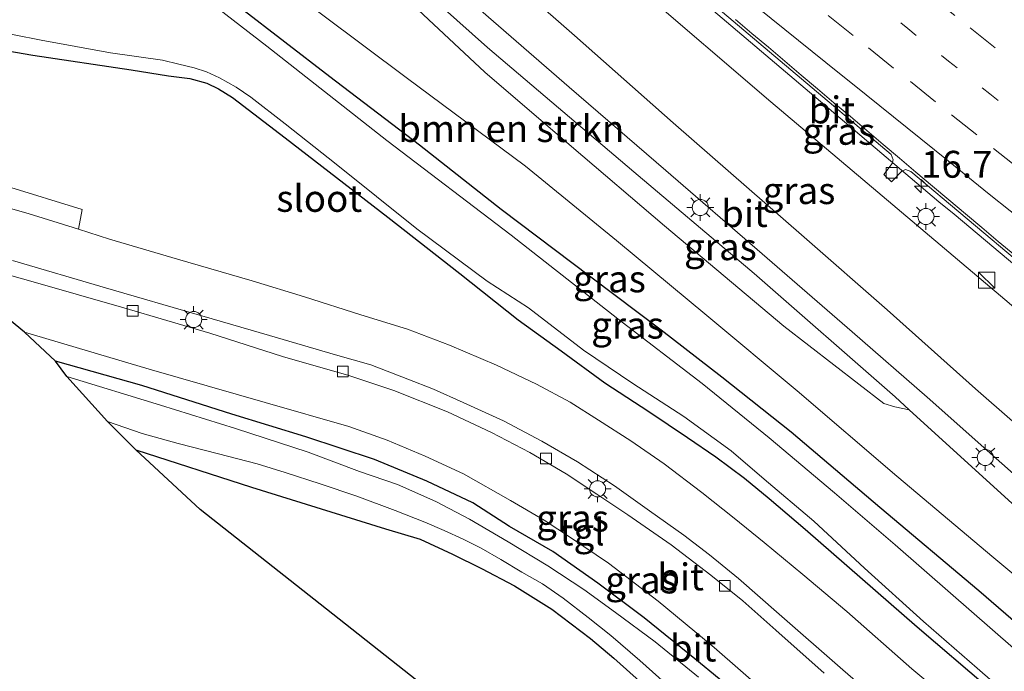
# Model space of a CAD drawing. Units: metres. Extents: x 119997 to 130006, y 481249 to 487503.
# Drawn here: x 121866 to 121958, y 482559 to 482619 of the extents above; entities that cross this region are included whole.
import ezdxf
from ezdxf.enums import TextEntityAlignment as Align

# ---------------------------------------------------------------- set-up
doc = ezdxf.new("R2010")
doc.units = ezdxf.units.M
doc.linetypes.add('VW-1-3_STREEP', pattern=[4, 1, -3])
doc.linetypes.add('VW-3-9_STREEP', pattern=[12, 3, -9])
doc.layers.get('0').update_dxf_attribs({"lineweight": 25})
for name, color, linetype, lineweight in [('B-ME-AM-KILOMETR-S-B1', 7, 'Continuous', 18), ('B-ME-BV-GELEIDECONSTRUCTIE-GELEIDERAIL-L-B1', 213, 'BV-GELEIDERAIL', 18), ('B-ME-GR-BOMENSTRUIKEN-GV-B6', 93, 'Continuous', 18), ('B-ME-GW-KRUINLIJN-L-B1', 93, 'Continuous', 18), ('B-ME-GW-TEENLIJN-L-B1', 93, 'Continuous', 18), ('B-ME-IE-GRASLAND-GV-B6', 93, 'Continuous', 18), ('B-ME-IE-GRONDWERKLIJN-GROND_INGERICHT-GV-B6', 253, 'Continuous', 18), ('B-ME-IE-INRICHTINGSELEMENT-S-B1', 253, 'Continuous', 18), ('B-ME-IE-MEUBILAIR_WEGMEUBILAIR-LICHTMAST-S-B1', 8, 'Continuous', 18), ('B-ME-OG-WATER-GV-B6', 153, 'Continuous', 18), ('B-ME-VH-VERH_SOORT-BITUMEN-GV-B6', 8, 'IE-TERREINAFSCHEIDING-NATUURLIJK-HOUTWAL', 18), ('B-ME-VH-VERH_SOORT-TEGELS-GV-B6', 8, 'Continuous', 18), ('B-ME-VV-KOLK-S-B1', 8, 'Continuous', 18), ('B-ME-VW-MARKERING-13STREEP-045-L-B1', 255, 'VW-1-3_STREEP', 18), ('B-ME-VW-MARKERING-39STREEP-015-L-B1', 255, 'VW-3-9_STREEP', 18), ('B-ME-VW-MARKERING-STREEP-015-L-B1', 7, 'Continuous', 18)]:
    doc.layers.add(name, color=color, linetype=linetype, lineweight=lineweight)
doc.layers.add('B-ME-GW-INSTEEKWATERGANG-L-B1', color=10, linetype='Continuous')
doc.layers.add('B-ME-KG-KADASTRAAL-OPNAMEDTMGRENS-L-B1', color=10, linetype='Continuous')
doc.styles.add('NLCS-ISO', font='NLCS-ISO.TTF')
doc.linetypes.add('BV-GELEIDERAIL', pattern='A,10,-3,[108,NLCS.SHX,S=1,R=0,X=0,Y=0],-3', length=16)
doc.linetypes.add('IE-TERREINAFSCHEIDING-NATUURLIJK-HOUTWAL', pattern='A,7,-1.5,[67,NLCS.SHX,S=0.75,R=45,X=0,Y=0],-1.5,7,-1.5,[70,NLCS.SHX,S=0.75,R=0,X=0,Y=0],-1.5', length=20)

# ---------------------------------------------------------------- blocks, each defined once
blk = doc.blocks.new('hecto')
for p, q in [((0, 0.625), (-0.625, 0)), ((0, -0.625), (0, 0.625)), ((-0.625, 0), (0.625, 0)), ((0.625, 0), (0, -0.625))]:
    blk.add_line(p, q)
blk = doc.blocks.new('kast')
blk.add_line((-0.75, -0.75), (0.75, 0.75))
blk.add_lwpolyline([(-0.75, 0.75), (0.75, 0.75), (0.75, -0.75), (-0.75, -0.75)], close=True)
blk = doc.blocks.new('lantaarnpaal')
for p, q in [((0, 0.75), (0, 1.25)), ((-0.75, 0), (-1.25, 0)), ((-0.884, 0.884), (-0.53, 0.53)), ((0.53, 0.53), (0.884, 0.884)), ((0.75, 0), (1.25, 0)), ((-0.53, -0.53), (-0.884, -0.884)), ((0, -0.75), (0, -1.25)), ((0.53, -0.53), (0.884, -0.884))]:
    blk.add_line(p, q)
blk.add_circle((0, 0), 0.75)
blk = doc.blocks.new('kolk')
blk.add_lwpolyline([(-0.5, -0.5), (0.5, -0.5), (0.5, 0.5), (-0.5, 0.5)], close=True)

msp = doc.modelspace()

# ---------------------------------------------------------------- linework, layer by layer
at = {"layer": 'B-ME-BV-GELEIDECONSTRUCTIE-GELEIDERAIL-L-B1'}
for points in [[(121910.237, 482637.556, 6.713), (121925.461, 482624.591, 6.463), (121937.645, 482614.217, 6.255), (121949.867, 482603.873, 6.073)], [(121949.867, 482603.873, 6.073), (121951.507, 482602.474, 6.023), (121952.942, 482601.32, 6.017)], [(122028.416, 482540.637, 5.022), (122019.29, 482547.706, 5.122), (122006.666, 482557.536, 5.28), (121992.048, 482569.127, 5.431), (121978.535, 482580.016, 5.604), (121965.175, 482591.035, 5.795), (121952.942, 482601.32, 6.017)]]:
    msp.add_polyline3d(points, dxfattribs=at)
at = {"layer": 'B-ME-GR-BOMENSTRUIKEN-GV-B6'}
for points in [[(121863.506, 482652.652, 1.531), (121871.975, 482646.061, 1.323), (121880.976, 482638.511, 1.304), (121888.199, 482632.663, 1.209), (121896.536, 482625.765, 1.114), (121902.626, 482620.759, 1.091), (121909.271, 482614.531, 0.88), (121917.357, 482607.627, 0.561), (121925.98, 482600.249, 0.439), (121937.094, 482590.892, 0.355), (121946.384, 482583.688, 0.334), (121947.398, 482583.382, 0.424), (121948.752, 482583.123, 0.521), (121964.451, 482568.802, 0.107), (121973.442, 482560.642, -0.199), (121984.052, 482550.812, -0.584)], [(121977.583, 482552.555, -1.451), (121965.753, 482561.688, -1.248), (121956.625, 482569.319, -1.14), (121947.593, 482576.939, -1.129), (121938.341, 482584.873, -1.137), (121929.915, 482591.893, -1.38), (121921.529, 482598.883, -1.34), (121913.07, 482605.782, -1.261), (121901.965, 482614.054, -1.172), (121886.359, 482625.763, -1.198), (121877.282, 482632.936, -1.227), (121866.623, 482641.642, -1.182), (121856.87, 482650.086, -1.24)]]:
    msp.add_polyline3d(points, dxfattribs=at)
at = {"layer": 'B-ME-GW-INSTEEKWATERGANG-L-B1'}
for points in [[(121861.936, 482639.827, -1.609), (121870.493, 482633.085, -1.467), (121877.928, 482627.382, -1.422), (121886.5, 482620.589, -1.438), (121894.879, 482614.124, -1.477), (121903.208, 482607.773, -1.541), (121910.794, 482601.782, -1.625), (121919.136, 482595.486, -1.533), (121925.687, 482590.554, -1.443), (121931.323, 482586.186, -1.419), (121937.776, 482581.059, -1.351), (121946.004, 482574.037, -1.351), (121955.238, 482566.278, -1.427), (121963.673, 482558.983, -1.475), (121970.166, 482553.625, -1.277), (121977.015, 482548.231, -1.277), (121985.229, 482542.095, -1.44), (121993.031, 482536.204, -1.459), (121999.862, 482531.246, -1.477), (122006.924, 482525.907, -1.504), (122012.027, 482522.539, -1.572)], [(121860.773, 482617.226, -1.504), (121867.261, 482616.119, -1.535), (121876.394, 482614.768, -1.651), (121879.862, 482614.202, -1.672), (121881.842, 482613.942, -1.715), (121883.437, 482613.525, -1.738), (121884.512, 482612.975, -1.704), (121885.813, 482612.182, -1.688), (121890.703, 482608.417, -1.667), (121900.254, 482601.039, -1.691), (121906.969, 482595.813, -1.762), (121912.375, 482591.495, -1.773), (121916.379, 482588.602, -1.77), (121920.453, 482585.627, -1.77), (121924.528, 482582.955, -1.77), (121928.133, 482580.52, -1.783), (121930.769, 482578.744, -1.786), (121933.446, 482576.733, -1.828), (121935.728, 482574.871, -1.836), (121939.086, 482572.009, -1.862), (121949.491, 482562.896, -1.891), (121956.084, 482557.266, -1.904)], [(121933.336, 482556.223, -1.659), (121928.822, 482559.947, -1.707), (121924.09, 482563.74, -1.683), (121919.803, 482566.962, -1.699), (121915.602, 482569.91, -1.651), (121911.582, 482572.239, -1.651), (121908.166, 482574.446, -1.699), (121903.896, 482576.47, -1.736), (121899.029, 482578.498, -1.749), (121892.63, 482580.58, -1.752), (121885.76, 482582.7, -1.733), (121877.394, 482585.387, -1.696), (121869.348, 482587.642, -1.704)], [(121876.831, 482579.399, -1.749), (121887.585, 482575.918, -1.696), (121894.977, 482573.603, -1.638), (121900.061, 482572.026, -1.622), (121903.257, 482571.068, -1.62), (121906.285, 482569.689, -1.601), (121908.966, 482568.346, -1.596), (121912.045, 482566.716, -1.543), (121915.506, 482564.568, -1.509), (121919.099, 482561.811, -1.517), (121921.276, 482560, -1.58), (121926.036, 482555.747, -1.591)]]:
    msp.add_polyline3d(points, dxfattribs=at)
at = {"layer": 'B-ME-GW-KRUINLIJN-L-B1'}
for points in [[(121991.235, 482542.784, -1.19), (121984.052, 482550.812, -0.584), (121973.442, 482560.642, -0.199), (121964.451, 482568.802, 0.107), (121948.752, 482583.123, 0.521), (121947.431, 482584.328, 0.6), (121934.323, 482595.805, 1.033), (121923.151, 482605.271, 1.22), (121909.545, 482616.842, 1.718), (121896.42, 482628.551, 1.937), (121883.826, 482640.169, 2.625), (121872.709, 482650.381, 3.015), (121861.35, 482660.286, 3.556), (121850.593, 482669.459, 3.885), (121846.525, 482673.099, 4.078)], [(121911.411, 482632.707, 5.749), (121923.568, 482622.358, 5.56), (121935.883, 482611.774, 5.23), (121947.226, 482602.19, 5.119), (121958.051, 482593.047, 4.911), (121967.428, 482584.889, 4.716), (121979.095, 482575.596, 4.647), (121985.009, 482571.038, 4.571), (121996.219, 482561.948, 4.471), (122007.308, 482553.429, 4.365), (122017.787, 482544.99, 4.162), (122026.703, 482538.677, 4.115)]]:
    msp.add_polyline3d(points, dxfattribs=at)
at = {"layer": 'B-ME-GW-TEENLIJN-L-B1'}
msp.add_polyline3d([(121838.299, 482664.679, -1.248), (121848.149, 482657.193, -1.232), (121856.87, 482650.086, -1.24), (121866.623, 482641.642, -1.182), (121877.282, 482632.936, -1.227), (121886.359, 482625.763, -1.198), (121901.965, 482614.054, -1.172), (121913.07, 482605.782, -1.261), (121921.529, 482598.883, -1.34), (121929.915, 482591.893, -1.38), (121938.341, 482584.873, -1.137), (121947.593, 482576.939, -1.129), (121956.625, 482569.319, -1.14), (121965.753, 482561.688, -1.248), (121977.583, 482552.555, -1.451), (121991.235, 482542.784, -1.19)], dxfattribs=at)
at = {"layer": 'B-ME-IE-GRASLAND-GV-B6'}
for points in [[(122007.308, 482553.429, 4.365), (121996.219, 482561.948, 4.471), (121985.009, 482571.038, 4.571), (121979.095, 482575.596, 4.647), (121967.428, 482584.889, 4.716), (121958.051, 482593.047, 4.911), (121947.226, 482602.19, 5.119), (121935.883, 482611.774, 5.23), (121923.568, 482622.358, 5.56), (121911.411, 482632.707, 5.749), (121908.095, 482636.43, 5.753), (121905.363, 482638.935, 5.729), (121904.364, 482639.557, 5.672), (121901.975, 482639.085, 5.197), (121899.649, 482639.03, 4.784), (121898.576, 482640.004, 5.009), (121887.863, 482648.832, 5.065), (121873.433, 482660.666, 5.131), (121858.323, 482672.911, 5.154)], [(121858.323, 482672.911, 5.154), (121873.433, 482660.666, 5.131), (121887.863, 482648.832, 5.065), (121898.576, 482640.004, 5.009), (121899.649, 482639.03, 4.784), (121901.975, 482639.085, 5.197), (121904.364, 482639.557, 5.672), (121905.363, 482638.935, 5.729), (121908.095, 482636.43, 5.753), (121911.411, 482632.707, 5.749), (121923.568, 482622.358, 5.56), (121935.883, 482611.774, 5.23), (121947.226, 482602.19, 5.119), (121958.051, 482593.047, 4.911), (121967.428, 482584.889, 4.716), (121979.095, 482575.596, 4.647), (121985.009, 482571.038, 4.571), (121996.219, 482561.948, 4.471), (122007.308, 482553.429, 4.365), (122017.787, 482544.99, 4.162), (122026.703, 482538.677, 4.115)], [(122026.703, 482538.677, 4.115), (122019.052, 482530.183, -1.346), (122008.245, 482538.387, -0.95), (122000.163, 482545.425, -0.729), (121992.499, 482552.364, -0.539), (121983.227, 482560.588, -0.191), (121973.676, 482568.86, 0.105), (121964.973, 482576.25, 0.321), (121954.916, 482585.056, 0.648), (121946.69, 482592.401, 0.94), (121938.966, 482599.186, 1.143), (121926.8, 482609.825, 1.473), (121917.623, 482617.952, 1.742), (121909, 482625.532, 2.029), (121899.756, 482633.678, 2.39), (121891.618, 482640.81, 2.633), (121884.564, 482646.843, 2.905), (121874.18, 482655.749, 3.268), (121864.101, 482664.734, 3.801)], [(121861.35, 482660.286, 3.556), (121872.709, 482650.381, 3.015), (121883.826, 482640.169, 2.625), (121896.42, 482628.551, 1.937), (121909.545, 482616.842, 1.718), (121923.151, 482605.271, 1.22), (121934.323, 482595.805, 1.033), (121947.431, 482584.328, 0.6), (121948.752, 482583.123, 0.521), (121947.398, 482583.382, 0.424), (121946.384, 482583.688, 0.334), (121937.094, 482590.892, 0.355), (121925.98, 482600.249, 0.439), (121917.357, 482607.627, 0.561), (121909.271, 482614.531, 0.88), (121902.626, 482620.759, 1.091), (121896.536, 482625.765, 1.114), (121888.199, 482632.663, 1.209), (121880.976, 482638.511, 1.304), (121871.975, 482646.061, 1.323), (121863.506, 482652.652, 1.531)], [(121984.052, 482550.812, -0.584), (121973.442, 482560.642, -0.199), (121964.451, 482568.802, 0.107), (121948.752, 482583.123, 0.521), (121947.431, 482584.328, 0.6), (121934.323, 482595.805, 1.033), (121923.151, 482605.271, 1.22), (121909.545, 482616.842, 1.718), (121896.42, 482628.551, 1.937), (121883.826, 482640.169, 2.625), (121872.709, 482650.381, 3.015), (121861.35, 482660.286, 3.556)], [(121863.809, 482659.814, 3.582), (121873.291, 482651.446, 3.108), (121885.213, 482641.078, 2.665), (121895.761, 482631.721, 2.264), (121906.815, 482622.124, 1.926), (121917.136, 482613.132, 1.621), (121926.105, 482605.371, 1.294), (121935.08, 482597.622, 1.051), (121943.442, 482590.378, 0.798), (121950.421, 482584.292, 0.592), (121957.367, 482578.125, 0.424), (121964.71, 482571.583, 0.165), (121973.003, 482564.44, -0.085), (121981.034, 482557.429, -0.367)], [(121856.87, 482650.086, -1.24), (121866.623, 482641.642, -1.182), (121877.282, 482632.936, -1.227), (121886.359, 482625.763, -1.198), (121901.965, 482614.054, -1.172), (121913.07, 482605.782, -1.261), (121921.529, 482598.883, -1.34), (121929.915, 482591.893, -1.38), (121938.341, 482584.873, -1.137), (121947.593, 482576.939, -1.129), (121956.625, 482569.319, -1.14), (121965.753, 482561.688, -1.248), (121977.583, 482552.555, -1.451)], [(121966.964, 482554.025, -2.192), (121960.395, 482559.234, -2.192), (121952.581, 482566.059, -2.192), (121947.455, 482570.542, -2.192), (121941.809, 482575.381, -2.192), (121935.72, 482580.489, -2.192), (121929.505, 482585.558, -2.192), (121921.666, 482591.585, -2.192), (121911.738, 482599.366, -2.192), (121900.17, 482608.174, -2.192), (121889.003, 482616.953, -2.192), (121880.289, 482623.734, -2.192), (121870.762, 482630.988, -2.189), (121860.968, 482639.142, -2.221)], [(121861.936, 482639.827, -1.609), (121870.493, 482633.085, -1.467), (121877.928, 482627.382, -1.422), (121886.5, 482620.589, -1.438), (121894.879, 482614.124, -1.477), (121903.208, 482607.773, -1.541), (121910.794, 482601.782, -1.625), (121919.136, 482595.486, -1.533), (121925.687, 482590.554, -1.443), (121931.323, 482586.186, -1.419), (121937.776, 482581.059, -1.351), (121946.004, 482574.037, -1.351), (121955.238, 482566.278, -1.427), (121963.673, 482558.983, -1.475), (121970.166, 482553.625, -1.277)], [(121970.166, 482553.625, -1.277), (121963.673, 482558.983, -1.475), (121955.238, 482566.278, -1.427), (121946.004, 482574.037, -1.351), (121937.776, 482581.059, -1.351), (121931.323, 482586.186, -1.419), (121925.687, 482590.554, -1.443), (121919.136, 482595.486, -1.533), (121910.794, 482601.782, -1.625), (121903.208, 482607.773, -1.541), (121894.879, 482614.124, -1.477), (121886.5, 482620.589, -1.438), (121877.928, 482627.382, -1.422), (121870.493, 482633.085, -1.467), (121861.936, 482639.827, -1.609)], [(121929.401, 482621.827, 5.642), (121937.732, 482614.75, 5.5), (121947.072, 482606.867, 5.366), (121947.254, 482606.376, 5.312), (121947.177, 482606.022, 5.243), (121946.379, 482605.011, 5.207), (121947.103, 482604.323, 5.183), (121948.066, 482605.335, 5.213), (121948.405, 482605.476, 5.32), (121948.897, 482605.278, 5.316), (121959.384, 482596.483, 5.128)], [(121860.452, 482619.014, -2.398), (121868.012, 482617.5, -2.398), (121874.469, 482616.349, -2.398), (121879.304, 482615.649, -2.398), (121880.814, 482615.286, -2.398), (121882.264, 482614.936, -2.398), (121883.408, 482614.561, -2.398), (121884.617, 482614.019, -2.398), (121886.155, 482613.136, -2.398), (121887.53, 482612.224, -2.398), (121890.712, 482609.719, -2.398), (121895.454, 482605.964, -2.398), (121902.958, 482599.956, -2.398), (121909.511, 482595.082, -2.398), (121913.357, 482592.6, -2.398), (121918.464, 482588.673, -2.4), (121923.057, 482585.569, -2.318), (121927.793, 482582.49, -2.318), (121932.196, 482579.289, -2.318), (121935.261, 482576.667, -2.318), (121939.888, 482572.753, -2.318), (121944.601, 482568.363, -2.318), (121950.086, 482563.409, -2.318), (121955.065, 482559.058, -2.318), (121961.613, 482553.352, -2.318)], [(121860.773, 482617.226, -1.504), (121867.261, 482616.119, -1.535), (121876.394, 482614.768, -1.651), (121879.862, 482614.202, -1.672), (121881.842, 482613.942, -1.715), (121883.437, 482613.525, -1.738), (121884.512, 482612.975, -1.704), (121885.813, 482612.182, -1.688), (121890.703, 482608.417, -1.667), (121900.254, 482601.039, -1.691), (121906.969, 482595.813, -1.762), (121912.375, 482591.495, -1.773), (121916.379, 482588.602, -1.77), (121920.453, 482585.627, -1.77), (121924.528, 482582.955, -1.77), (121928.133, 482580.52, -1.783), (121930.769, 482578.744, -1.786), (121933.446, 482576.733, -1.828), (121935.728, 482574.871, -1.836), (121939.086, 482572.009, -1.862), (121949.491, 482562.896, -1.891), (121956.084, 482557.266, -1.904)], [(121956.084, 482557.266, -1.904), (121949.491, 482562.896, -1.891), (121939.086, 482572.009, -1.862), (121935.728, 482574.871, -1.836), (121933.446, 482576.733, -1.828), (121930.769, 482578.744, -1.786), (121928.133, 482580.52, -1.783), (121924.528, 482582.955, -1.77), (121920.453, 482585.627, -1.77), (121916.379, 482588.602, -1.77), (121912.375, 482591.495, -1.773), (121906.969, 482595.813, -1.762), (121900.254, 482601.039, -1.691), (121890.703, 482608.417, -1.667), (121885.813, 482612.182, -1.688), (121884.512, 482612.975, -1.704), (121883.437, 482613.525, -1.738), (121881.842, 482613.942, -1.715), (121879.862, 482614.202, -1.672), (121876.394, 482614.768, -1.651), (121867.261, 482616.119, -1.535), (121860.773, 482617.226, -1.504)], [(121956.957, 482552.348, -1.625), (121948.987, 482559.013, -1.651), (121942.949, 482564.343, -1.657), (121938.844, 482567.782, -1.678), (121935.247, 482570.755, -1.688), (121932.474, 482573.011, -1.691), (121929.463, 482575.41, -1.694), (121925.952, 482578.07, -1.699), (121922.859, 482580.223, -1.699), (121919.868, 482582.148, -1.696), (121917.235, 482583.818, -1.678), (121914.078, 482585.504, -1.683), (121910.361, 482587.255, -1.672), (121905.988, 482589.114, -1.665), (121902.088, 482590.605, -1.667), (121897.743, 482591.953, -1.662), (121892.509, 482593.619, -1.675), (121887.643, 482595.104, -1.675), (121880.693, 482597.12, -1.641), (121874.371, 482598.999, -1.678), (121871.487, 482599.911, -1.67), (121871.851, 482601.748, -1.709), (121864.816, 482603.928, -1.675)], [(121869.348, 482587.642, -1.704), (121866.48, 482590.348, -1.675), (121878.07, 482586.895, -1.736), (121888.865, 482583.802, -1.651), (121896.634, 482581.557, -1.672), (121900.205, 482580.27, -1.68), (121903.734, 482578.793, -1.683), (121907.295, 482577.147, -1.699), (121911.658, 482574.672, -1.688), (121914.808, 482572.846, -1.688), (121917.336, 482571.171, -1.659), (121920.775, 482568.845, -1.701), (121925.416, 482565.305, -1.683), (121930.623, 482561.002, -1.715), (121935.756, 482556.497, -1.723)], [(121933.336, 482556.223, -1.659), (121928.822, 482559.947, -1.707), (121924.09, 482563.74, -1.683), (121919.803, 482566.962, -1.699), (121915.602, 482569.91, -1.651), (121911.582, 482572.239, -1.651), (121908.166, 482574.446, -1.699), (121903.896, 482576.47, -1.736), (121899.029, 482578.498, -1.749), (121892.63, 482580.58, -1.752), (121885.76, 482582.7, -1.733), (121877.394, 482585.387, -1.696), (121869.348, 482587.642, -1.704)], [(121929.158, 482558.241, -2.287), (121925.126, 482561.51, -2.287), (121921.451, 482564.236, -2.287), (121918.484, 482566.379, -2.287), (121915.139, 482568.583, -2.287), (121911.453, 482570.817, -2.287), (121907.87, 482572.919, -2.287), (121904.727, 482574.576, -2.287), (121901.174, 482576.157, -2.287), (121897.644, 482577.364, -2.287), (121892.855, 482579.167, -2.279), (121886.106, 482581.386, -2.279), (121879.123, 482583.534, -2.279), (121870.399, 482586.207, -2.279), (121869.348, 482587.642, -1.704), (121877.394, 482585.387, -1.696), (121885.76, 482582.7, -1.733), (121892.63, 482580.58, -1.752), (121899.029, 482578.498, -1.749), (121903.896, 482576.47, -1.736), (121908.166, 482574.446, -1.699), (121911.582, 482572.239, -1.651), (121915.602, 482569.91, -1.651), (121919.803, 482566.962, -1.699), (121924.09, 482563.74, -1.683), (121928.822, 482559.947, -1.707), (121933.336, 482556.223, -1.659)], [(121926.036, 482555.747, -1.591), (121921.276, 482560, -1.58), (121919.099, 482561.811, -1.517), (121915.506, 482564.568, -1.509), (121912.045, 482566.716, -1.543), (121908.966, 482568.346, -1.596), (121906.285, 482569.689, -1.601), (121903.257, 482571.068, -1.62), (121900.061, 482572.026, -1.622), (121894.977, 482573.603, -1.638), (121887.585, 482575.918, -1.696), (121876.831, 482579.399, -1.749), (121874.191, 482582.011, -2.287), (121877.419, 482580.909, -2.287), (121880.78, 482579.984, -2.287), (121884.522, 482579.017, -2.287), (121888.125, 482578.073, -2.287), (121890.728, 482577.288, -2.287), (121893.976, 482576.231, -2.287), (121897.39, 482575.086, -2.287), (121900.934, 482573.737, -2.287), (121903.713, 482572.666, -2.287), (121905.517, 482571.87, -2.287), (121907.262, 482571.072, -2.287), (121908.938, 482570.243, -2.287), (121910.772, 482569.173, -2.287), (121912.725, 482568.011, -2.287), (121914.643, 482566.899, -2.287), (121916.568, 482565.573, -2.287), (121918.896, 482563.789, -2.287), (121921.013, 482562.105, -2.287), (121923.709, 482559.77, -2.287), (121928.145, 482555.813, -2.287)]]:
    msp.add_polyline3d(points, dxfattribs=at)
at = {"layer": 'B-ME-IE-GRONDWERKLIJN-GROND_INGERICHT-GV-B6'}
msp.add_polyline3d([(121908.432, 482553.598, -1.607), (121894.555, 482564.543, -1.617), (121882.809, 482573.843, -1.641), (121876.831, 482579.399, -1.749), (121887.585, 482575.918, -1.696), (121894.977, 482573.603, -1.638), (121900.061, 482572.026, -1.622), (121903.257, 482571.068, -1.62), (121906.285, 482569.689, -1.601), (121908.966, 482568.346, -1.596), (121912.045, 482566.716, -1.543), (121915.506, 482564.568, -1.509), (121919.099, 482561.811, -1.517), (121921.276, 482560, -1.58), (121926.036, 482555.747, -1.591)], dxfattribs=at)
at = {"layer": 'B-ME-KG-KADASTRAAL-OPNAMEDTMGRENS-L-B1'}
msp.add_polyline3d([(121976.562, 482489.779, -2.068), (121970.762, 482497.239, -1.794), (121963.023, 482507.113, -1.662), (121960.232, 482510.758, -1.849), (121959.121, 482512.331, -2.287), (121953.245, 482517.852, -2.287), (121950.312, 482520.445, -1.73), (121941.317, 482527.557, -1.686), (121930.77, 482535.918, -1.622), (121908.432, 482553.598, -1.607), (121894.555, 482564.543, -1.617), (121882.809, 482573.843, -1.641), (121876.831, 482579.399, -1.749), (121874.191, 482582.011, -2.287), (121870.399, 482586.207, -2.279), (121869.348, 482587.642, -1.704), (121866.48, 482590.348, -1.675), (121857.366, 482597.802, -1.68), (121854.456, 482600.248, -1.617), (121847.414, 482606.784, -1.696), (121840.185, 482614.099, -1.52), (121827.882, 482627.097, -1.533), (121826.411, 482628.577, -2.398), (121814.735, 482640.98, -2.45)], dxfattribs=at)
at = {"layer": 'B-ME-OG-WATER-GV-B6'}
for points in [[(121860.968, 482639.142, -2.221), (121870.762, 482630.988, -2.189), (121880.289, 482623.734, -2.192), (121889.003, 482616.953, -2.192), (121900.17, 482608.174, -2.192), (121911.738, 482599.366, -2.192), (121921.666, 482591.585, -2.192), (121929.505, 482585.558, -2.192), (121935.72, 482580.489, -2.192), (121941.809, 482575.381, -2.192), (121947.455, 482570.542, -2.192), (121952.581, 482566.059, -2.192), (121960.395, 482559.234, -2.192), (121966.964, 482554.025, -2.192)], [(121961.613, 482553.352, -2.318), (121955.065, 482559.058, -2.318), (121950.086, 482563.409, -2.318), (121944.601, 482568.363, -2.318), (121939.888, 482572.753, -2.318), (121935.261, 482576.667, -2.318), (121932.196, 482579.289, -2.318), (121927.793, 482582.49, -2.318), (121923.057, 482585.569, -2.318), (121918.464, 482588.673, -2.4), (121913.357, 482592.6, -2.398), (121909.511, 482595.082, -2.398), (121902.958, 482599.956, -2.398), (121895.454, 482605.964, -2.398), (121890.712, 482609.719, -2.398), (121887.53, 482612.224, -2.398), (121886.155, 482613.136, -2.398), (121884.617, 482614.019, -2.398), (121883.408, 482614.561, -2.398), (121882.264, 482614.936, -2.398), (121880.814, 482615.286, -2.398), (121879.304, 482615.649, -2.398), (121874.469, 482616.349, -2.398), (121868.012, 482617.5, -2.398), (121860.452, 482619.014, -2.398)], [(121928.145, 482555.813, -2.287), (121923.709, 482559.77, -2.287), (121921.013, 482562.105, -2.287), (121918.896, 482563.789, -2.287), (121916.568, 482565.573, -2.287), (121914.643, 482566.899, -2.287), (121912.725, 482568.011, -2.287), (121910.772, 482569.173, -2.287), (121908.938, 482570.243, -2.287), (121907.262, 482571.072, -2.287), (121905.517, 482571.87, -2.287), (121903.713, 482572.666, -2.287), (121900.934, 482573.737, -2.287), (121897.39, 482575.086, -2.287), (121893.976, 482576.231, -2.287), (121890.728, 482577.288, -2.287), (121888.125, 482578.073, -2.287), (121884.522, 482579.017, -2.287), (121880.78, 482579.984, -2.287), (121877.419, 482580.909, -2.287), (121874.191, 482582.011, -2.287), (121870.399, 482586.207, -2.279), (121879.123, 482583.534, -2.279), (121886.106, 482581.386, -2.279), (121892.855, 482579.167, -2.279), (121897.644, 482577.364, -2.287), (121901.174, 482576.157, -2.287), (121904.727, 482574.576, -2.287), (121907.87, 482572.919, -2.287), (121911.453, 482570.817, -2.287), (121915.139, 482568.583, -2.287), (121918.484, 482566.379, -2.287), (121921.451, 482564.236, -2.287), (121925.126, 482561.51, -2.287), (121929.158, 482558.241, -2.287)]]:
    msp.add_polyline3d(points, dxfattribs=at)
at = {"layer": 'B-ME-VH-VERH_SOORT-BITUMEN-GV-B6'}
for points in [[(121864.101, 482664.734, 3.801), (121874.18, 482655.749, 3.268), (121884.564, 482646.843, 2.905), (121891.618, 482640.81, 2.633), (121899.756, 482633.678, 2.39), (121909, 482625.532, 2.029), (121917.623, 482617.952, 1.742), (121926.8, 482609.825, 1.473), (121938.966, 482599.186, 1.143), (121946.69, 482592.401, 0.94), (121954.916, 482585.056, 0.648), (121964.973, 482576.25, 0.321), (121973.676, 482568.86, 0.105), (121983.227, 482560.588, -0.191), (121992.499, 482552.364, -0.539)], [(121981.034, 482557.429, -0.367), (121973.003, 482564.44, -0.085), (121964.71, 482571.583, 0.165), (121957.367, 482578.125, 0.424), (121950.421, 482584.292, 0.592), (121943.442, 482590.378, 0.798), (121935.08, 482597.622, 1.051), (121926.105, 482605.371, 1.294), (121917.136, 482613.132, 1.621), (121906.815, 482622.124, 1.926), (121895.761, 482631.721, 2.264), (121885.213, 482641.078, 2.665), (121873.291, 482651.446, 3.108), (121863.809, 482659.814, 3.582)], [(121959.384, 482596.483, 5.128), (121948.897, 482605.278, 5.316), (121948.405, 482605.476, 5.32), (121948.066, 482605.335, 5.213), (121947.103, 482604.323, 5.183), (121946.379, 482605.011, 5.207), (121947.177, 482606.022, 5.243), (121947.254, 482606.376, 5.312), (121947.072, 482606.867, 5.366), (121937.732, 482614.75, 5.5), (121929.401, 482621.827, 5.642)], [(121958.5699, 482597.5097, 5.2048), (121957.0287, 482598.7847, 5.2328), (121955.4967, 482600.0707, 5.2678), (121953.9684, 482601.3606, 5.285), (121952.4401, 482602.651, 5.318), (121950.9099, 482603.9392, 5.345), (121949.3747, 482605.2208, 5.3675), (121947.8525, 482606.5173, 5.4021), (121946.3241, 482607.8077, 5.4193), (121943.2915, 482610.4165, 5.4681), (121941.741, 482611.6806, 5.4945), (121940.2188, 482612.9776, 5.5174), (121938.6946, 482614.2723, 5.5546), (121937.1719, 482615.5688, 5.5919), (121935.6509, 482616.868, 5.6152), (121934.1042, 482618.1364, 5.6247), (121932.5795, 482619.4307, 5.6557)], [(121932.5795, 482619.4307, 5.6557), (121934.1042, 482618.1364, 5.6247), (121935.6509, 482616.868, 5.6152), (121937.1719, 482615.5688, 5.5919), (121938.6946, 482614.2723, 5.5546), (121940.2188, 482612.9776, 5.5174), (121941.741, 482611.6806, 5.4945), (121943.2915, 482610.4165, 5.4681), (121946.3241, 482607.8077, 5.4193), (121947.8525, 482606.5173, 5.4021), (121949.3747, 482605.2208, 5.3675), (121950.9099, 482603.9392, 5.345), (121952.4401, 482602.651, 5.318), (121953.9684, 482601.3606, 5.285), (121955.4967, 482600.0707, 5.2678), (121957.0287, 482598.7847, 5.2328), (121958.5699, 482597.5097, 5.2048)], [(121855.056, 482604.69, -1.683), (121866.828, 482601.383, -1.688), (121871.487, 482599.911, -1.67), (121874.371, 482598.999, -1.678), (121880.693, 482597.12, -1.641), (121887.643, 482595.104, -1.675), (121892.509, 482593.619, -1.675), (121897.743, 482591.953, -1.662), (121902.088, 482590.605, -1.667), (121905.988, 482589.114, -1.665), (121910.361, 482587.255, -1.672), (121914.078, 482585.504, -1.683), (121917.235, 482583.818, -1.678), (121919.868, 482582.148, -1.696), (121922.859, 482580.223, -1.699), (121925.952, 482578.07, -1.699), (121929.463, 482575.41, -1.694), (121932.474, 482573.011, -1.691), (121935.247, 482570.755, -1.688), (121938.844, 482567.782, -1.678), (121942.949, 482564.343, -1.657), (121948.987, 482559.013, -1.651), (121956.957, 482552.348, -1.625)], [(121866.48, 482590.348, -1.675), (121857.366, 482597.802, -1.68), (121867.288, 482595.019, -1.704), (121875.727, 482592.6, -1.686), (121883.701, 482590.255, -1.675), (121890.463, 482588.064, -1.686), (121896.635, 482586.308, -1.68), (121900.83, 482584.911, -1.68), (121905.826, 482582.922, -1.686), (121909.89, 482580.996, -1.686), (121913.458, 482579.135, -1.659), (121916.852, 482577.156, -1.651), (121919.709, 482575.268, -1.654), (121922.596, 482573.341, -1.657), (121926.597, 482570.535, -1.659), (121930.291, 482567.723, -1.659), (121933.266, 482565.324, -1.636), (121936.356, 482562.6, -1.625), (121940.835, 482558.612, -1.604)], [(121950.734, 482551.83, -1.549), (121942.581, 482558.916, -1.596), (121936.653, 482564.088, -1.62), (121932.859, 482567.396, -1.62), (121930.188, 482569.607, -1.607), (121927.797, 482571.434, -1.609), (121924.608, 482573.713, -1.63), (121921.33, 482576.041, -1.583), (121917.895, 482578.281, -1.63), (121914.57, 482580.207, -1.633), (121911.013, 482582.085, -1.646), (121907.279, 482583.789, -1.654), (121904.502, 482585.03, -1.614), (121902.116, 482585.955, -1.614), (121898.681, 482587.283, -1.596), (121895.409, 482588.222, -1.617), (121889.248, 482590.035, -1.614), (121882.952, 482591.871, -1.578), (121874.02, 482594.464, -1.625), (121865.35, 482596.994, -1.641)], [(121935.756, 482556.497, -1.723), (121930.623, 482561.002, -1.715), (121925.416, 482565.305, -1.683), (121920.775, 482568.845, -1.701), (121917.336, 482571.171, -1.659), (121914.808, 482572.846, -1.688), (121911.658, 482574.672, -1.688), (121907.295, 482577.147, -1.699), (121903.734, 482578.793, -1.683), (121900.205, 482580.27, -1.68), (121896.634, 482581.557, -1.672), (121888.865, 482583.802, -1.651), (121878.07, 482586.895, -1.736), (121866.48, 482590.348, -1.675)]]:
    msp.add_polyline3d(points, dxfattribs=at)
at = {"layer": 'B-ME-VH-VERH_SOORT-TEGELS-GV-B6'}
for points in [[(121847.414, 482606.784, -1.696), (121847.748, 482608.7, -1.62), (121855.502, 482606.651, -1.67), (121864.816, 482603.928, -1.675), (121871.851, 482601.748, -1.709), (121871.487, 482599.911, -1.67), (121866.828, 482601.383, -1.688), (121855.056, 482604.69, -1.683), (121847.414, 482606.784, -1.696)], [(121940.835, 482558.612, -1.604), (121936.356, 482562.6, -1.625), (121933.266, 482565.324, -1.636), (121930.291, 482567.723, -1.659), (121926.597, 482570.535, -1.659), (121922.596, 482573.341, -1.657), (121919.709, 482575.268, -1.654), (121916.852, 482577.156, -1.651), (121913.458, 482579.135, -1.659), (121909.89, 482580.996, -1.686), (121905.826, 482582.922, -1.686), (121900.83, 482584.911, -1.68), (121896.635, 482586.308, -1.68), (121890.463, 482588.064, -1.686), (121883.701, 482590.255, -1.675), (121875.727, 482592.6, -1.686), (121867.288, 482595.019, -1.704), (121857.366, 482597.802, -1.68)], [(121865.35, 482596.994, -1.641), (121874.02, 482594.464, -1.625), (121882.952, 482591.871, -1.578), (121889.248, 482590.035, -1.614), (121895.409, 482588.222, -1.617), (121898.681, 482587.283, -1.596), (121902.116, 482585.955, -1.614), (121904.502, 482585.03, -1.614), (121907.279, 482583.789, -1.654), (121911.013, 482582.085, -1.646), (121914.57, 482580.207, -1.633), (121917.895, 482578.281, -1.63), (121921.33, 482576.041, -1.583), (121924.608, 482573.713, -1.63), (121927.797, 482571.434, -1.609), (121930.188, 482569.607, -1.607), (121932.859, 482567.396, -1.62), (121936.653, 482564.088, -1.62), (121942.581, 482558.916, -1.596), (121950.734, 482551.83, -1.549)]]:
    msp.add_polyline3d(points, dxfattribs=at)
at = {"layer": 'B-ME-VW-MARKERING-13STREEP-045-L-B1'}
msp.add_polyline3d([(121944.8413, 482621.619, 5.7727), (121948.6196, 482618.5868, 5.7163), (121952.4148, 482615.5606, 5.6622), (121956.2399, 482612.526, 5.6112), (121960.0729, 482609.4719, 5.5519)], dxfattribs=at)
at = {"layer": 'B-ME-VW-MARKERING-39STREEP-015-L-B1'}
for points in [[(121871.0266, 482686.4319, 7.102), (121874.7943, 482683.343, 7.037), (121878.5058, 482680.2992, 6.9724), (121882.3172, 482677.1725, 6.9071), (121886.0234, 482674.1223, 6.8474), (121889.7296, 482671.072, 6.7827), (121893.5468, 482667.9409, 6.7156), (121897.2612, 482664.9007, 6.6601), (121901.0523, 482661.7967, 6.598), (121904.7638, 482658.7528, 6.5381), (121908.4753, 482655.709, 6.4821), (121912.297, 482652.5864, 6.418), (121916.0165, 482649.5523, 6.3582), (121919.8485, 482646.4317, 6.293), (121923.7333, 482643.284, 6.2268), (121927.6182, 482640.1364, 6.1643), (121931.4093, 482637.0835, 6.0999), (121935.1493, 482634.0748, 6.0415), (121939.0029, 482630.9795, 5.9811), (121942.9046, 482627.8528, 5.9182), (121946.8064, 482624.7261, 5.8592), (121950.6516, 482621.6645, 5.7991), (121954.407, 482618.675, 5.7383), (121958.2594, 482615.6168, 5.6865)], [(121941.2014, 482619.8162, 5.7058), (121944.9564, 482616.7918, 5.6499), (121948.8555, 482613.6617, 5.599), (121952.6952, 482610.5784, 5.5411), (121956.593, 482607.4468, 5.4883), (121960.4908, 482604.3151, 5.4212)]]:
    msp.add_polyline3d(points, dxfattribs=at)
at = {"layer": 'B-ME-VW-MARKERING-STREEP-015-L-B1'}
msp.add_polyline3d([(121933.3778, 482621.6122, 5.7186), (121937.182, 482618.5163, 5.6615), (121940.9837, 482615.4331, 5.5954), (121944.7396, 482612.4259, 5.5406), (121948.5633, 482609.3446, 5.4888), (121952.3844, 482606.2761, 5.4299), (121956.1949, 482603.1942, 5.3706), (121960.0752, 482600.0733, 5.3021)], dxfattribs=at)

# ---------------------------------------------------------------- block references
at = {"layer": 'B-ME-AM-KILOMETR-S-B1', "rotation": 90}
msp.add_blockref('hecto', (121949.8581, 482603.9333, 6.0151), dxfattribs=at)
at = {"layer": 'B-ME-IE-INRICHTINGSELEMENT-S-B1', "rotation": 90}
msp.add_blockref('kast', (121955.95, 482595.168, 4.595), dxfattribs=at)
at = {"layer": 'B-ME-IE-MEUBILAIR_WEGMEUBILAIR-LICHTMAST-S-B1', "rotation": 90}
for p in [(121929.324, 482601.945, 1.35), (121950.306, 482601.102, 5.33), (121882.207, 482591.513, -1.573), (121955.82, 482578.668, 0.597), (121919.769, 482575.754, -1.54)]:
    msp.add_blockref('lantaarnpaal', p, dxfattribs=at)
at = {"layer": 'B-ME-VV-KOLK-S-B1', "rotation": 90}
for p in [(121947.117, 482605.165, 5.31), (121876.538, 482592.334, -1.577), (121896.075, 482586.669, -1.627), (121914.972, 482578.571, -1.54), (121931.594, 482566.738, -1.54)]:
    msp.add_blockref('kolk', p, dxfattribs=at)

# ---------------------------------------------------------------- texts
at = {"layer": 'B-ME-AM-KILOMETR-S-B1', "ltscale": 0.2, "style": 'NLCS-ISO'}
msp.add_text('16.7', height=2.5, dxfattribs=at).set_placement((121949.8581, 482603.9333, 6.0151), align=Align.BOTTOM_LEFT)
at = {"layer": 'B-ME-GR-BOMENSTRUIKEN-GV-B6', "ltscale": 0.2, "style": 'NLCS-ISO'}
msp.add_text('bmn en strkn', height=2.5, dxfattribs=at).set_placement((121911.7468, 482609.2819), align=Align.MIDDLE_CENTER)
at = {"layer": 'B-ME-IE-GRASLAND-GV-B6', "ltscale": 0.2, "style": 'NLCS-ISO'}
for p in [(121942.2065, 482609.0295), (121938.499, 482603.511), (121931.195, 482598.2865), (121920.8765, 482595.293), (121922.552, 482590.9895), (121917.44, 482573.0285), (121923.858, 482567.2705)]:
    msp.add_text('gras', height=2.5, dxfattribs=at).set_placement(p, align=Align.MIDDLE_CENTER)
at = {"layer": 'B-ME-OG-WATER-GV-B6', "ltscale": 0.2, "style": 'NLCS-ISO'}
msp.add_text('sloot', height=2.5, dxfattribs=at).set_placement((121893.8824, 482602.7881), align=Align.MIDDLE_CENTER)
at = {"layer": 'B-ME-VH-VERH_SOORT-BITUMEN-GV-B6', "ltscale": 0.2, "style": 'NLCS-ISO'}
for p in [(121941.55, 482611.0185), (121933.428, 482601.3802), (121927.4934, 482567.5567), (121928.6614, 482560.9357)]:
    msp.add_text('bit', height=2.5, dxfattribs=at).set_placement(p, align=Align.MIDDLE_CENTER)
at = {"layer": 'B-ME-VH-VERH_SOORT-TEGELS-GV-B6', "ltscale": 0.2, "style": 'NLCS-ISO'}
msp.add_text('tgl', height=2.5, dxfattribs=at).set_placement((121918.3357, 482571.7405), align=Align.MIDDLE_CENTER)

doc.saveas('drawing.dxf')
